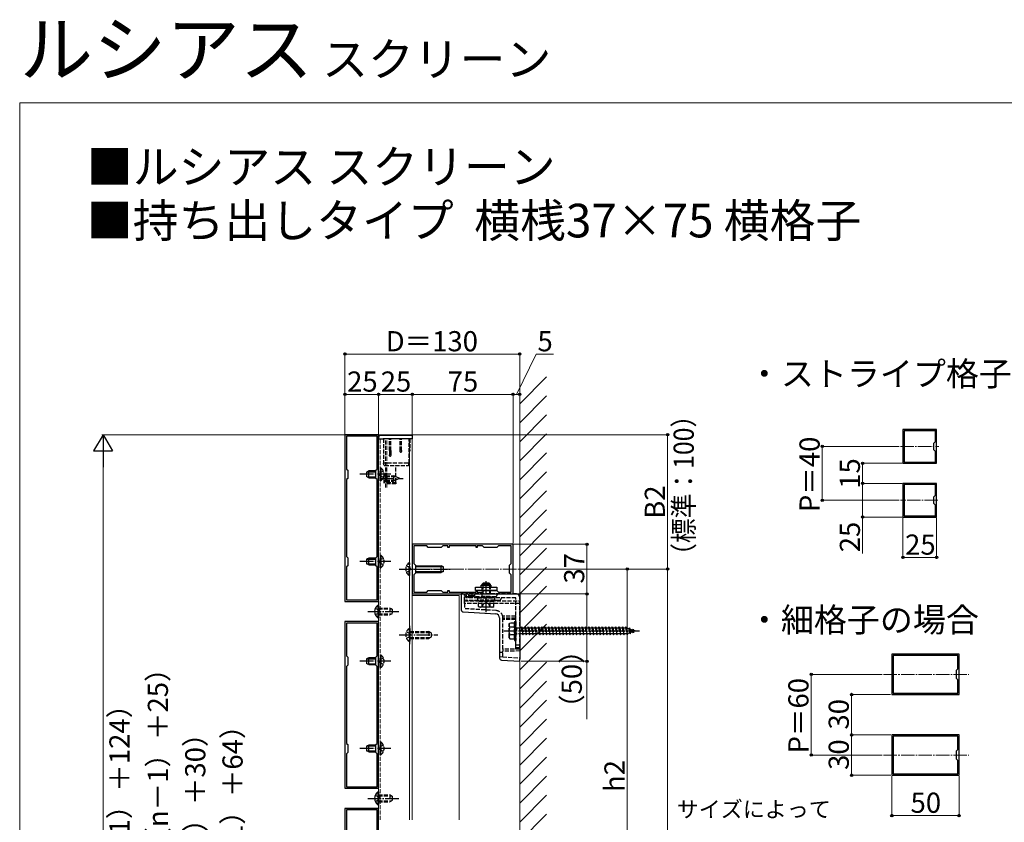
# Model space of a CAD drawing. Extents: x 0 to 1750, y 0 to 2612.
# Drawn here: x 0 to 732, y 2015 to 2612 of the extents above; entities that cross this region are included whole.
import ezdxf

# ---------------------------------------------------------------- set-up
doc = ezdxf.new("R2010")
doc.units = 0
doc.linetypes.add('YCENTER_1', pattern=[13, 10, -1, 1, -1])
doc.linetypes.add('YHIDDEN_1', pattern=[4, 3, -1])
for name, color, linetype, lineweight in [('USER1', 3, 'CONTINUOUS', 13), ('YKK_11', 7, 'CONTINUOUS', 30), ('YKK_12', 2, 'CONTINUOUS', 13), ('YKK_13', 4, 'CONTINUOUS', 30), ('YKK_D', 6, 'CONTINUOUS', 13), ('YKK_ZWAK', 7, 'CONTINUOUS', 30), ('YSS_K', 3, 'CONTINUOUS', 13)]:
    doc.layers.add(name, color=color, linetype=linetype, lineweight=lineweight)
doc.styles.add('text-b', font='txt')

msp = doc.modelspace()

# ---------------------------------------------------------------- linework, layer by layer
at = {"layer": 'YKK_11', "linetype": 'ByBlock', "lineweight": -2, "ltscale": 0.5}
for p, q in [((242, 2303.26), (242, 2179.26)), ((267, 2303.26), (242, 2303.26)), ((265.9, 2302.16), (243.1, 2302.16)), ((243.1, 2302.16), (243.1, 2277.66)), ((265.9, 2277.66), (265.9, 2302.16)), ((267, 2179.26), (267, 2303.26)), ((682.11, 2307), (657.11, 2307)), ((657.11, 2307), (657.11, 2282)), ((681.31, 2306.2), (657.91, 2306.2)), ((657.91, 2306.2), (657.91, 2282.8)), ((681.31, 2298.2), (681.31, 2306.2)), ((682.11, 2282), (682.11, 2307)), ((680.11, 2297), (681.31, 2298.2)), ((680.11, 2292), (680.11, 2297)), ((681.31, 2290.8), (680.11, 2292)), ((681.31, 2282.8), (681.31, 2290.8)), ((657.11, 2282), (682.11, 2282)), ((657.91, 2282.8), (681.31, 2282.8)), ((243.1, 2277.66), (244, 2276.76)), ((244, 2270.76), (243.1, 2269.86)), ((244, 2276.76), (244, 2270.76)), ((265, 2276.76), (265.9, 2277.66)), ((265, 2270.76), (265, 2276.76)), ((265.9, 2269.86), (265, 2270.76)), ((243.1, 2269.86), (243.1, 2212.66)), ((265.9, 2212.66), (265.9, 2269.86)), ((682.11, 2267), (657.11, 2267)), ((657.11, 2267), (657.11, 2242)), ((681.31, 2266.2), (657.91, 2266.2)), ((657.91, 2266.2), (657.91, 2242.8)), ((681.31, 2258.2), (681.31, 2266.2)), ((682.11, 2242), (682.11, 2267)), ((680.11, 2257), (681.31, 2258.2)), ((680.11, 2252), (680.11, 2257)), ((681.31, 2250.8), (680.11, 2252)), ((681.31, 2242.8), (681.31, 2250.8)), ((657.11, 2242), (682.11, 2242)), ((657.91, 2242.8), (681.31, 2242.8)), ((367, 2221.76), (292, 2221.76)), ((292, 2221.76), (292, 2184.76)), ((302.8, 2220.46), (293.3, 2220.46)), ((293.3, 2220.46), (293.3, 2207.46)), ((304, 2219.26), (302.8, 2220.46)), ((314.7, 2220.46), (313.5, 2219.26)), ((318.6, 2220.46), (314.7, 2220.46)), ((318.6, 2219.26), (318.6, 2220.46)), ((339.6, 2220.46), (319.4, 2220.46)), ((319.4, 2220.46), (319.4, 2219.26)), ((339.6, 2219.26), (339.6, 2220.46)), ((344.3, 2220.46), (340.4, 2220.46)), ((340.4, 2220.46), (340.4, 2219.26)), ((345.5, 2219.26), (344.3, 2220.46)), ((356.2, 2220.46), (355, 2219.26)), ((365.7, 2220.46), (356.2, 2220.46)), ((365.7, 2207.46), (365.7, 2220.46)), ((367, 2184.76), (367, 2221.76)), ((243.1, 2212.66), (244, 2211.76)), ((265, 2211.76), (265.9, 2212.66)), ((313.5, 2219.26), (304, 2219.26)), ((319.4, 2219.26), (318.6, 2219.26)), ((340.4, 2219.26), (339.6, 2219.26)), ((355, 2219.26), (345.5, 2219.26)), ((244, 2205.76), (243.1, 2204.86)), ((243.1, 2204.86), (243.1, 2180.36)), ((244, 2211.76), (244, 2205.76)), ((265, 2205.76), (265, 2211.76)), ((265.9, 2204.86), (265, 2205.76)), ((265.9, 2180.36), (265.9, 2204.86)), ((293.3, 2207.46), (294.5, 2206.26)), ((294.5, 2206.26), (294.5, 2200.26)), ((364.5, 2206.26), (365.7, 2207.46)), ((364.5, 2200.26), (364.5, 2206.26)), ((294.5, 2200.26), (293.3, 2199.06)), ((293.3, 2199.06), (293.3, 2186.06)), ((365.7, 2199.06), (364.5, 2200.26)), ((365.7, 2186.06), (365.7, 2199.06)), ((292, 2184.76), (367, 2184.76)), ((293.3, 2186.06), (302.8, 2186.06)), ((302.8, 2186.06), (304, 2187.26)), ((304, 2187.26), (313.5, 2187.26)), ((313.5, 2187.26), (314.7, 2186.06)), ((314.7, 2186.06), (318.6, 2186.06)), ((318.6, 2186.06), (318.6, 2187.26)), ((318.6, 2187.26), (319.4, 2187.26)), ((319.4, 2187.26), (319.4, 2186.06)), ((319.4, 2186.06), (339.6, 2186.06)), ((339.6, 2186.06), (339.6, 2187.26)), ((339.6, 2187.26), (340.4, 2187.26)), ((340.4, 2187.26), (340.4, 2186.06)), ((340.4, 2186.06), (344.3, 2186.06)), ((344.3, 2186.06), (345.5, 2187.26)), ((345.5, 2187.26), (355, 2187.26)), ((355, 2187.26), (356.2, 2186.06)), ((356.2, 2186.06), (365.7, 2186.06)), ((242, 2179.26), (267, 2179.26)), ((243.1, 2180.36), (265.9, 2180.36)), ((242, 2164.26), (242, 2040.26)), ((267, 2164.26), (242, 2164.26)), ((265.9, 2163.16), (243.1, 2163.16)), ((243.1, 2163.16), (243.1, 2138.66)), ((265.9, 2138.66), (265.9, 2163.16)), ((267, 2040.26), (267, 2164.26)), ((698.83, 2140), (648.83, 2140)), ((648.83, 2140), (648.83, 2110)), ((697.83, 2139), (649.83, 2139)), ((649.83, 2139), (649.83, 2111)), ((697.83, 2129), (697.83, 2139)), ((698.83, 2110), (698.83, 2140)), ((243.1, 2138.66), (244, 2137.76)), ((244, 2131.76), (243.1, 2130.86)), ((244, 2137.76), (244, 2131.76)), ((265, 2137.76), (265.9, 2138.66)), ((265, 2131.76), (265, 2137.76)), ((265.9, 2130.86), (265, 2131.76)), ((243.1, 2130.86), (243.1, 2073.66)), ((265.9, 2073.66), (265.9, 2130.86)), ((696.83, 2128), (697.83, 2129)), ((696.83, 2122), (696.83, 2128)), ((697.83, 2121), (696.83, 2122)), ((697.83, 2111), (697.83, 2121)), ((648.83, 2110), (698.83, 2110)), ((649.83, 2111), (697.83, 2111)), ((243.1, 2073.66), (244, 2072.76)), ((265, 2072.76), (265.9, 2073.66)), ((698.83, 2080), (648.83, 2080)), ((648.83, 2080), (648.83, 2050)), ((697.83, 2079), (649.83, 2079)), ((649.83, 2079), (649.83, 2051)), ((697.83, 2069), (697.83, 2079)), ((698.83, 2050), (698.83, 2080)), ((244, 2066.76), (243.1, 2065.86)), ((243.1, 2065.86), (243.1, 2041.36)), ((244, 2072.76), (244, 2066.76)), ((265, 2066.76), (265, 2072.76)), ((265.9, 2065.86), (265, 2066.76)), ((265.9, 2041.36), (265.9, 2065.86)), ((696.83, 2068), (697.83, 2069)), ((696.83, 2062), (696.83, 2068)), ((697.83, 2061), (696.83, 2062)), ((697.83, 2051), (697.83, 2061)), ((648.83, 2050), (698.83, 2050)), ((649.83, 2051), (697.83, 2051)), ((242, 2040.26), (267, 2040.26)), ((243.1, 2041.36), (265.9, 2041.36)), ((242, 2025.26), (242, 1901.26)), ((267, 2025.26), (242, 2025.26)), ((265.9, 2024.16), (243.1, 2024.16)), ((243.1, 2024.16), (243.1, 1999.66)), ((265.9, 1999.66), (265.9, 2024.16)), ((267, 1901.26), (267, 2025.26))]:
    msp.add_line(p, q, dxfattribs=at)
at = {"layer": 'YKK_12'}
for p, q in [((291.99, 2300.26), (267, 2300.26)), ((267, 2016.69), (267, 2300.26)), ((289.99, 2300.26), (289.99, 2016.69)), ((292, 2016.69), (292, 2300.26)), ((326.99, 2183.76), (292, 2183.76)), ((326.99, 2183.76), (326.99, 2016.69))]:
    msp.add_line(p, q, dxfattribs=at)
at = {"layer": 'YKK_12', "linetype": 'YHIDDEN_1'}
for p, q in [((268.09, 2016.69), (268.09, 2300.26)), ((272.09, 2263.92), (272.09, 2300.26)), ((273.09, 2263.92), (273.09, 2300.26)), ((290.2, 2161.05), (290.2, 2147.47))]:
    msp.add_line(p, q, dxfattribs=at)
at = {"layer": 'YKK_12', "linetype": 'YCENTER_1'}
for p, q in [((655.24, 2294.5), (683.71, 2294.5)), ((683.17, 2254.5), (655.24, 2254.5)), ((369.48, 2203.26), (289.49, 2203.26)), ((642.66, 2125), (706.21, 2125)), ((642.66, 2065), (706.21, 2065))]:
    msp.add_line(p, q, dxfattribs=at)
at = {"layer": 'YKK_13'}
for p, q in [((267.09, 2302.29), (266.99, 2300.26)), ((266.99, 2300.26), (270.48, 2300.26)), ((270.59, 2302.76), (267.59, 2302.76)), ((292, 2300.26), (270.48, 2300.26)), ((291.68, 2302.76), (270.59, 2302.76)), ((292, 2300.26), (292.29, 2300.26)), ((292.29, 2300.26), (292.18, 2302.29)), ((259.79, 2276.26), (258.09, 2275.46)), ((258.09, 2275.46), (258.09, 2272.06)), ((259.79, 2271.26), (258.09, 2272.06)), ((258.4, 2275.61), (264.98, 2275.61)), ((258.4, 2271.91), (264.98, 2271.91)), ((264.98, 2276.26), (259.79, 2276.26)), ((259.79, 2271.26), (259.79, 2276.26)), ((259.79, 2271.26), (264.98, 2271.26)), ((259.79, 2211.41), (258.09, 2210.61)), ((258.09, 2210.61), (258.09, 2207.21)), ((259.79, 2206.41), (258.09, 2207.21)), ((258.4, 2210.76), (264.98, 2210.76)), ((258.4, 2207.07), (264.98, 2207.07)), ((264.98, 2211.41), (259.79, 2211.41)), ((259.79, 2206.41), (259.79, 2211.41)), ((259.79, 2206.41), (264.98, 2206.41)), ((294.69, 2205.76), (313.49, 2205.76)), ((294.69, 2205.11), (314.88, 2205.11)), ((313.49, 2200.76), (313.49, 2205.76)), ((315.19, 2204.96), (313.49, 2205.76)), ((315.19, 2201.56), (315.19, 2204.96)), ((294.69, 2201.41), (314.88, 2201.41)), ((294.69, 2200.76), (313.49, 2200.76)), ((315.19, 2201.56), (313.49, 2200.76)), ((343.39, 2189.76), (343.39, 2191.26)), ((343.39, 2191.26), (350.59, 2191.26)), ((344, 2192.06), (345, 2193.06)), ((344, 2191.26), (344, 2192.06)), ((350, 2192.06), (344, 2192.06)), ((344.54, 2192.6), (344.54, 2191.26)), ((345, 2193.06), (349, 2193.06)), ((350, 2192.06), (349, 2193.06)), ((349.46, 2192.6), (349.46, 2191.26)), ((350, 2192.06), (350, 2191.26)), ((350.59, 2191.26), (350.59, 2189.76)), ((328.5, 2184.76), (328.5, 2172.91)), ((329.91, 2184.76), (328.5, 2184.76)), ((329.91, 2184.76), (372, 2184.76)), ((338.99, 2187.26), (338.99, 2189.76)), ((338.99, 2189.76), (354.99, 2189.76)), ((354.99, 2187.26), (338.99, 2187.26)), ((354.99, 2189.76), (354.99, 2187.26)), ((372, 2184.76), (372, 2136.26)), ((266.49, 2176.51), (267, 2176.51)), ((266.49, 2176.51), (266.49, 2167.01)), ((267, 2176.51), (267, 2167.01)), ((329.91, 2171.42), (354.18, 2169.93)), ((266.49, 2167.01), (267, 2167.01)), ((357, 2166.94), (357, 2137.09)), ((259.79, 2137.26), (258.09, 2136.46)), ((258.09, 2136.46), (258.09, 2133.06)), ((259.79, 2132.26), (258.09, 2133.06)), ((258.4, 2136.61), (264.98, 2136.61)), ((258.4, 2132.91), (264.98, 2132.91)), ((264.98, 2137.26), (259.79, 2137.26)), ((259.79, 2132.26), (259.79, 2137.26)), ((259.79, 2132.26), (264.98, 2132.26)), ((358.41, 2135.59), (372, 2134.76)), ((372, 2134.76), (372, 2136.26)), ((259.79, 2072.41), (258.09, 2071.61)), ((258.09, 2071.61), (258.09, 2068.21)), ((259.79, 2067.41), (258.09, 2068.21)), ((258.4, 2071.76), (264.98, 2071.76)), ((258.4, 2068.07), (264.98, 2068.07)), ((264.98, 2072.41), (259.79, 2072.41)), ((259.79, 2067.41), (259.79, 2072.41)), ((259.79, 2067.41), (264.98, 2067.41)), ((266.49, 2037.51), (267, 2037.51)), ((266.49, 2037.51), (266.49, 2028.01)), ((267, 2037.51), (267, 2028.01)), ((266.49, 2028.01), (267, 2028.01))]:
    msp.add_line(p, q, dxfattribs=at)
at = {"layer": 'YKK_13', "linetype": 'YHIDDEN_1'}
for p, q in [((270.59, 2300.26), (270.59, 2282.13)), ((275.09, 2291.38), (275.09, 2300.26)), ((276.09, 2291.38), (276.09, 2300.26)), ((282.99, 2291.38), (282.99, 2300.26)), ((283.99, 2291.38), (283.99, 2300.26)), ((289.69, 2282.13), (289.69, 2300.26)), ((290.19, 2300.26), (290.19, 2291.38)), ((275.09, 2291.38), (275.09, 2288.38)), ((276.09, 2291.38), (276.09, 2288.38)), ((290.13, 2291.15), (289.69, 2290.26)), ((268.09, 2278.51), (268.09, 2271.26)), ((268.09, 2278.51), (268.6, 2278.51)), ((268.6, 2278.51), (268.6, 2271.26)), ((271.59, 2282.13), (270.59, 2282.13)), ((271.09, 2280.26), (270.59, 2282.13)), ((271.09, 2280.26), (271.59, 2280.26)), ((288.69, 2282.13), (271.59, 2282.13)), ((271.59, 2280.26), (288.69, 2280.26)), ((273.09, 2267.76), (273.09, 2280.26)), ((279.8, 2267.76), (279.91, 2280.26)), ((289.69, 2282.13), (288.69, 2282.13)), ((288.69, 2280.26), (289.19, 2280.26)), ((289.19, 2280.26), (289.69, 2282.13)), ((268.12, 2274.9), (267.51, 2273.76)), ((268.12, 2272.61), (267.51, 2273.76)), ((268.09, 2269.01), (268.09, 2276.26)), ((270.59, 2276.11), (268.12, 2274.9)), ((270.59, 2271.41), (268.12, 2272.61)), ((268.6, 2269.01), (268.6, 2276.26)), ((270.84, 2274.26), (272.34, 2272.76)), ((270.84, 2274.26), (270.84, 2267.26)), ((270.84, 2274.26), (272.34, 2272.76)), ((270.84, 2274.26), (270.84, 2267.26)), ((270.84, 2272.81), (272.69, 2271.9)), ((270.84, 2272.81), (272.69, 2271.9)), ((272.34, 2268.76), (272.34, 2272.76)), ((272.34, 2272.76), (278.01, 2272.76)), ((272.34, 2268.76), (272.34, 2272.76)), ((272.34, 2268.76), (272.34, 2272.76)), ((272.34, 2272.76), (278.01, 2272.76)), ((272.34, 2268.76), (272.34, 2272.76)), ((272.34, 2272.16), (279.46, 2272.16)), ((272.34, 2272.16), (279.46, 2272.16)), ((272.69, 2271.9), (273.3, 2270.76)), ((272.69, 2271.9), (273.3, 2270.76)), ((272.69, 2269.61), (273.3, 2270.76)), ((272.69, 2269.61), (273.3, 2270.76)), ((282.84, 2270.76), (278.01, 2272.76)), ((278.01, 2272.76), (278.01, 2268.76)), ((282.84, 2270.76), (278.01, 2272.76)), ((278.01, 2272.76), (278.01, 2268.76)), ((282.84, 2270.76), (278.01, 2268.76)), ((282.84, 2270.76), (278.01, 2268.76)), ((268.09, 2269.01), (268.6, 2269.01)), ((270.84, 2268.71), (272.69, 2269.61)), ((270.84, 2268.71), (272.69, 2269.61)), ((270.84, 2267.26), (272.34, 2268.76)), ((270.84, 2267.26), (272.34, 2268.76)), ((272.34, 2269.36), (279.46, 2269.36)), ((272.34, 2269.36), (279.46, 2269.36)), ((272.34, 2268.76), (278.01, 2268.76)), ((272.34, 2268.76), (278.01, 2268.76)), ((273.09, 2267.76), (279.3, 2267.76)), ((273.09, 2267.76), (273.09, 2266.76)), ((279.79, 2266.76), (273.09, 2266.76)), ((279.3, 2267.76), (279.8, 2267.76)), ((279.8, 2267.76), (279.79, 2266.76)), ((268.09, 2213.66), (268.09, 2206.41)), ((268.09, 2213.66), (268.6, 2213.66)), ((268.6, 2213.66), (268.6, 2206.41)), ((268.12, 2210.06), (267.51, 2208.91)), ((268.12, 2207.77), (267.51, 2208.91)), ((268.09, 2204.16), (268.09, 2211.41)), ((270.59, 2211.26), (268.12, 2210.06)), ((270.59, 2206.56), (268.12, 2207.77)), ((268.6, 2204.16), (268.6, 2211.41)), ((287.69, 2205.61), (290.16, 2204.4)), ((289.68, 2198.51), (289.68, 2208.01)), ((289.68, 2208.01), (290.19, 2208.01)), ((290.19, 2198.51), (290.19, 2208.01)), ((268.09, 2204.16), (268.6, 2204.16)), ((287.69, 2200.91), (290.16, 2202.11)), ((289.68, 2198.51), (290.19, 2198.51)), ((290.16, 2204.4), (290.77, 2203.26)), ((290.16, 2202.11), (290.77, 2203.26)), ((344, 2182.88), (344, 2191.26)), ((344.54, 2191.26), (344.54, 2182.88)), ((349.46, 2191.26), (349.46, 2182.88)), ((350, 2191.26), (350, 2182.88)), ((331, 2179.76), (331, 2184.76)), ((336.55, 2183.31), (331, 2183.26)), ((369.5, 2184.76), (332, 2184.76)), ((332, 2184.76), (332, 2179.86)), ((334, 2184.76), (334, 2181.86)), ((336.55, 2183.31), (336.55, 2184.76)), ((338.5, 2183.32), (336.55, 2183.31)), ((337.5, 2182.76), (337.38, 2183.26)), ((338.5, 2183.26), (337.5, 2182.76)), ((338.5, 2183.32), (338.5, 2184.76)), ((338.5, 2183.26), (338.5, 2183.32)), ((350, 2182.88), (344, 2182.88)), ((344.2, 2181.94), (344, 2182.88)), ((344.2, 2181.94), (344.54, 2182.88)), ((349.8, 2181.94), (349.46, 2182.88)), ((349.8, 2181.94), (350, 2182.88)), ((337.5, 2182.76), (331, 2182.76)), ((331, 2179.76), (372, 2179.76)), ((331, 2177.76), (331, 2179.76)), ((372, 2177.76), (331, 2177.76)), ((331, 2177.76), (331, 2173.85)), ((354, 2182.76), (332, 2182.76)), ((369.1, 2181.86), (332, 2181.86)), ((341.3, 2179.86), (332, 2179.86)), ((340.75, 2180.26), (340.75, 2181.86)), ((340.75, 2181.86), (353.25, 2181.86)), ((353.25, 2180.26), (340.75, 2180.26)), ((352.77, 2179.06), (341.23, 2179.06)), ((341.23, 2175.51), (341.23, 2179.06)), ((341.3, 2179.06), (341.3, 2180.26)), ((343.95, 2175.06), (345.1, 2177.41)), ((344.11, 2175.51), (344.11, 2179.06)), ((344.2, 2181.86), (344.2, 2181.94)), ((345.1, 2177.41), (347, 2178.43)), ((348.9, 2177.41), (347, 2178.43)), ((350.05, 2175.06), (348.9, 2177.41)), ((349.8, 2181.86), (349.8, 2181.94)), ((349.89, 2175.51), (349.89, 2179.06)), ((352.7, 2180.26), (352.7, 2179.06)), ((356.9, 2179.86), (352.7, 2179.86)), ((352.77, 2175.51), (352.77, 2179.06)), ((353.25, 2181.86), (353.25, 2180.26)), ((369.1, 2144.76), (369.1, 2181.86)), ((372, 2144.76), (372, 2182.26)), ((264.5, 2174.11), (266.97, 2172.9)), ((264.5, 2169.41), (266.97, 2170.61)), ((266.97, 2172.9), (267.58, 2171.76)), ((266.97, 2170.61), (267.58, 2171.76)), ((267, 2174.26), (275.3, 2174.26)), ((267, 2173.61), (276.69, 2173.61)), ((267, 2169.91), (276.69, 2169.91)), ((267, 2169.26), (275.3, 2169.26)), ((275.3, 2174.26), (275.3, 2169.26)), ((277, 2173.46), (275.3, 2174.26)), ((277, 2170.06), (275.3, 2169.26)), ((277, 2173.46), (277, 2170.06)), ((354.34, 2172.42), (331, 2173.85)), ((342, 2175.06), (341.23, 2175.51)), ((352, 2175.06), (342, 2175.06)), ((352, 2175.06), (352.77, 2175.51)), ((369, 2168.24), (359.33, 2168.29)), ((369, 2166.9), (369, 2168.24)), ((359.5, 2166.79), (359.5, 2166.93)), ((369, 2166.9), (359.5, 2166.79)), ((359.5, 2143.76), (359.5, 2166.79)), ((369, 2165.84), (359.5, 2165.76)), ((364.1, 2162.26), (364.53, 2163.01)), ((364.1, 2152.26), (364.1, 2162.26)), ((368.1, 2163.01), (364.53, 2163.01)), ((368.1, 2164.26), (368.1, 2150.26)), ((368.1, 2164.26), (369.1, 2164.26)), ((368.1, 2151.51), (368.1, 2163.01)), ((369, 2165.84), (369, 2166.9)), ((369, 2143.68), (369, 2165.84)), ((369.1, 2164.26), (369.1, 2150.26)), ((287.69, 2156.61), (290.16, 2155.4)), ((289.68, 2159.01), (290.19, 2159.01)), ((289.68, 2159.01), (289.68, 2149.51)), ((290.16, 2155.4), (290.77, 2154.26)), ((290.16, 2153.11), (290.77, 2154.26)), ((290.19, 2159.01), (290.19, 2149.51)), ((290.19, 2156.76), (304.49, 2156.76)), ((290.19, 2156.11), (305.88, 2156.11)), ((304.49, 2156.76), (304.49, 2151.76)), ((306.19, 2155.96), (304.49, 2156.76)), ((306.19, 2155.96), (306.19, 2152.56)), ((368.1, 2160.15), (364.55, 2160.15)), ((368.1, 2154.37), (364.55, 2154.37)), ((369.1, 2159.86), (369.6, 2159.86)), ((369.1, 2154.66), (369.6, 2154.66)), ((369.6, 2159.86), (369.6, 2154.66)), ((369.6, 2159.51), (373.1, 2159.51)), ((374.1, 2155.01), (369.6, 2155.01)), ((373.1, 2159.51), (373.6, 2160.26)), ((373.1, 2159.51), (374.1, 2155.01)), ((373.6, 2160.26), (373.85, 2159.51)), ((373.6, 2160.26), (374.35, 2154.26)), ((373.85, 2159.51), (375.6, 2159.51)), ((373.85, 2159.51), (374.85, 2155.01)), ((374.1, 2155.01), (374.35, 2154.26)), ((374.35, 2154.26), (374.85, 2155.01)), ((376.6, 2155.01), (374.85, 2155.01)), ((375.6, 2159.51), (376.1, 2160.26)), ((375.6, 2159.51), (376.6, 2155.01)), ((376.1, 2160.26), (376.35, 2159.51)), ((376.1, 2160.26), (376.85, 2154.26)), ((376.35, 2159.51), (378.1, 2159.51)), ((376.35, 2159.51), (377.35, 2155.01)), ((376.6, 2155.01), (376.85, 2154.26)), ((376.85, 2154.26), (377.35, 2155.01)), ((379.1, 2155.01), (377.35, 2155.01)), ((378.1, 2159.51), (378.6, 2160.26)), ((378.1, 2159.51), (379.1, 2155.01)), ((378.6, 2160.26), (378.85, 2159.51)), ((378.6, 2160.26), (379.35, 2154.26)), ((378.85, 2159.51), (380.6, 2159.51)), ((378.85, 2159.51), (379.85, 2155.01)), ((379.1, 2155.01), (379.35, 2154.26)), ((379.35, 2154.26), (379.85, 2155.01)), ((381.6, 2155.01), (379.85, 2155.01)), ((380.6, 2159.51), (381.1, 2160.26)), ((380.6, 2159.51), (381.6, 2155.01)), ((381.1, 2160.26), (381.35, 2159.51)), ((381.1, 2160.26), (381.85, 2154.26)), ((381.35, 2159.51), (383.1, 2159.51)), ((381.35, 2159.51), (382.35, 2155.01)), ((381.6, 2155.01), (381.85, 2154.26)), ((381.85, 2154.26), (382.35, 2155.01)), ((384.1, 2155.01), (382.35, 2155.01)), ((383.1, 2159.51), (383.6, 2160.26)), ((383.1, 2159.51), (384.1, 2155.01)), ((383.6, 2160.26), (383.85, 2159.51)), ((383.6, 2160.26), (384.35, 2154.26)), ((383.85, 2159.51), (385.6, 2159.51)), ((383.85, 2159.51), (384.85, 2155.01)), ((384.1, 2155.01), (384.35, 2154.26)), ((384.35, 2154.26), (384.85, 2155.01)), ((386.6, 2155.01), (384.85, 2155.01)), ((385.6, 2159.51), (386.1, 2160.26)), ((385.6, 2159.51), (386.6, 2155.01)), ((386.1, 2160.26), (386.35, 2159.51)), ((386.1, 2160.26), (386.85, 2154.26)), ((386.35, 2159.51), (388.1, 2159.51)), ((386.35, 2159.51), (387.35, 2155.01)), ((386.6, 2155.01), (386.85, 2154.26)), ((386.85, 2154.26), (387.35, 2155.01)), ((389.1, 2155.01), (387.35, 2155.01)), ((388.1, 2159.51), (388.6, 2160.26)), ((388.1, 2159.51), (389.1, 2155.01)), ((388.6, 2160.26), (388.85, 2159.51)), ((388.6, 2160.26), (389.35, 2154.26)), ((388.85, 2159.51), (390.6, 2159.51)), ((388.85, 2159.51), (389.85, 2155.01)), ((389.1, 2155.01), (389.35, 2154.26)), ((389.35, 2154.26), (389.85, 2155.01)), ((391.6, 2155.01), (389.85, 2155.01)), ((390.6, 2159.51), (391.1, 2160.26)), ((390.6, 2159.51), (391.6, 2155.01)), ((391.1, 2160.26), (391.35, 2159.51)), ((391.1, 2160.26), (391.85, 2154.26)), ((391.35, 2159.51), (393.1, 2159.51)), ((391.35, 2159.51), (392.35, 2155.01)), ((391.6, 2155.01), (391.85, 2154.26)), ((391.85, 2154.26), (392.35, 2155.01)), ((394.1, 2155.01), (392.35, 2155.01)), ((393.1, 2159.51), (393.6, 2160.26)), ((393.1, 2159.51), (394.1, 2155.01)), ((393.6, 2160.26), (393.85, 2159.51)), ((393.6, 2160.26), (394.35, 2154.26)), ((393.85, 2159.51), (395.6, 2159.51)), ((393.85, 2159.51), (394.85, 2155.01)), ((394.1, 2155.01), (394.35, 2154.26)), ((394.35, 2154.26), (394.85, 2155.01)), ((396.6, 2155.01), (394.85, 2155.01)), ((395.6, 2159.51), (396.1, 2160.26)), ((395.6, 2159.51), (396.6, 2155.01)), ((396.1, 2160.26), (396.35, 2159.51)), ((396.1, 2160.26), (396.85, 2154.26)), ((396.35, 2159.51), (398.1, 2159.51)), ((396.35, 2159.51), (397.35, 2155.01)), ((396.6, 2155.01), (396.85, 2154.26)), ((396.85, 2154.26), (397.35, 2155.01)), ((399.1, 2155.01), (397.35, 2155.01)), ((398.1, 2159.51), (398.6, 2160.26)), ((398.1, 2159.51), (399.1, 2155.01)), ((398.6, 2160.26), (398.85, 2159.51)), ((398.6, 2160.26), (399.35, 2154.26)), ((398.85, 2159.51), (400.6, 2159.51)), ((398.85, 2159.51), (399.85, 2155.01)), ((399.1, 2155.01), (399.35, 2154.26)), ((399.35, 2154.26), (399.85, 2155.01)), ((401.6, 2155.01), (399.85, 2155.01)), ((400.6, 2159.51), (401.1, 2160.26)), ((400.6, 2159.51), (401.6, 2155.01)), ((401.1, 2160.26), (401.35, 2159.51)), ((401.1, 2160.26), (401.85, 2154.26)), ((401.35, 2159.51), (403.1, 2159.51)), ((401.35, 2159.51), (402.35, 2155.01)), ((401.6, 2155.01), (401.85, 2154.26)), ((401.85, 2154.26), (402.35, 2155.01)), ((404.1, 2155.01), (402.35, 2155.01)), ((403.1, 2159.51), (403.6, 2160.26)), ((403.1, 2159.51), (404.1, 2155.01)), ((403.6, 2160.26), (403.85, 2159.51)), ((403.6, 2160.26), (404.35, 2154.26)), ((403.85, 2159.51), (405.6, 2159.51)), ((403.85, 2159.51), (404.85, 2155.01)), ((404.1, 2155.01), (404.35, 2154.26)), ((404.35, 2154.26), (404.85, 2155.01)), ((406.6, 2155.01), (404.85, 2155.01)), ((405.6, 2159.51), (406.1, 2160.26)), ((405.6, 2159.51), (406.6, 2155.01)), ((406.1, 2160.26), (406.35, 2159.51)), ((406.1, 2160.26), (406.85, 2154.26)), ((406.35, 2159.51), (408.1, 2159.51)), ((406.35, 2159.51), (407.35, 2155.01)), ((406.6, 2155.01), (406.85, 2154.26)), ((406.85, 2154.26), (407.35, 2155.01)), ((409.1, 2155.01), (407.35, 2155.01)), ((408.1, 2159.51), (408.6, 2160.26)), ((408.1, 2159.51), (409.1, 2155.01)), ((408.6, 2160.26), (408.85, 2159.51)), ((408.6, 2160.26), (409.35, 2154.26)), ((408.85, 2159.51), (410.6, 2159.51)), ((408.85, 2159.51), (409.85, 2155.01)), ((409.1, 2155.01), (409.35, 2154.26)), ((409.35, 2154.26), (409.85, 2155.01)), ((411.6, 2155.01), (409.85, 2155.01)), ((410.6, 2159.51), (411.1, 2160.26)), ((410.6, 2159.51), (411.6, 2155.01)), ((411.1, 2160.26), (411.35, 2159.51)), ((411.1, 2160.26), (411.85, 2154.26)), ((411.35, 2159.51), (413.1, 2159.51)), ((411.35, 2159.51), (412.35, 2155.01)), ((411.6, 2155.01), (411.85, 2154.26)), ((411.85, 2154.26), (412.35, 2155.01)), ((414.1, 2155.01), (412.35, 2155.01)), ((413.1, 2159.51), (413.6, 2160.26)), ((413.1, 2159.51), (414.1, 2155.01)), ((413.6, 2160.26), (413.85, 2159.51)), ((413.6, 2160.26), (414.35, 2154.26)), ((413.85, 2159.51), (415.6, 2159.51)), ((413.85, 2159.51), (414.85, 2155.01)), ((414.1, 2155.01), (414.35, 2154.26)), ((414.35, 2154.26), (414.85, 2155.01)), ((416.6, 2155.01), (414.85, 2155.01)), ((415.6, 2159.51), (416.1, 2160.26)), ((415.6, 2159.51), (416.6, 2155.01)), ((416.1, 2160.26), (416.35, 2159.51)), ((416.1, 2160.26), (416.85, 2154.26)), ((416.35, 2159.51), (418.1, 2159.51)), ((416.35, 2159.51), (417.35, 2155.01)), ((416.6, 2155.01), (416.85, 2154.26)), ((416.85, 2154.26), (417.35, 2155.01)), ((419.1, 2155.01), (417.35, 2155.01)), ((418.1, 2159.51), (418.6, 2160.26)), ((418.1, 2159.51), (419.1, 2155.01)), ((418.6, 2160.26), (418.85, 2159.51)), ((418.6, 2160.26), (419.35, 2154.26)), ((418.85, 2159.51), (420.6, 2159.51)), ((418.85, 2159.51), (419.85, 2155.01)), ((419.1, 2155.01), (419.35, 2154.26)), ((419.35, 2154.26), (419.85, 2155.01)), ((421.6, 2155.01), (419.85, 2155.01)), ((420.6, 2159.51), (421.1, 2160.26)), ((420.6, 2159.51), (421.6, 2155.01)), ((421.1, 2160.26), (421.35, 2159.51)), ((421.1, 2160.26), (421.85, 2154.26)), ((421.35, 2159.51), (423.1, 2159.51)), ((421.35, 2159.51), (422.35, 2155.01)), ((421.6, 2155.01), (421.85, 2154.26)), ((421.85, 2154.26), (422.35, 2155.01)), ((424.1, 2155.01), (422.35, 2155.01)), ((423.1, 2159.51), (423.6, 2160.26)), ((423.1, 2159.51), (424.1, 2155.01)), ((423.6, 2160.26), (423.85, 2159.51)), ((423.6, 2160.26), (424.35, 2154.26)), ((423.85, 2159.51), (425.6, 2159.51)), ((423.85, 2159.51), (424.85, 2155.01)), ((424.1, 2155.01), (424.35, 2154.26)), ((424.35, 2154.26), (424.85, 2155.01)), ((426.6, 2155.01), (424.85, 2155.01)), ((425.6, 2159.51), (426.1, 2160.26)), ((425.6, 2159.51), (426.6, 2155.01)), ((426.1, 2160.26), (426.35, 2159.51)), ((426.1, 2160.26), (426.85, 2154.26)), ((426.35, 2159.51), (428.1, 2159.51)), ((426.35, 2159.51), (427.35, 2155.01)), ((426.6, 2155.01), (426.85, 2154.26)), ((426.85, 2154.26), (427.35, 2155.01)), ((429.1, 2155.01), (427.35, 2155.01)), ((428.1, 2159.51), (428.6, 2160.26)), ((428.1, 2159.51), (429.1, 2155.01)), ((428.6, 2160.26), (428.85, 2159.51)), ((428.6, 2160.26), (429.35, 2154.26)), ((428.85, 2159.51), (430.6, 2159.51)), ((428.85, 2159.51), (429.85, 2155.01)), ((429.1, 2155.01), (429.35, 2154.26)), ((429.35, 2154.26), (429.85, 2155.01)), ((431.6, 2155.01), (429.85, 2155.01)), ((430.6, 2159.51), (431.1, 2160.26)), ((430.6, 2159.51), (431.6, 2155.01)), ((431.1, 2160.26), (431.35, 2159.51)), ((431.1, 2160.26), (431.85, 2154.26)), ((431.35, 2159.51), (433.1, 2159.51)), ((431.35, 2159.51), (432.35, 2155.01)), ((431.6, 2155.01), (431.85, 2154.26)), ((431.85, 2154.26), (432.35, 2155.01)), ((434.1, 2155.01), (432.35, 2155.01)), ((433.1, 2159.51), (433.6, 2160.26)), ((433.1, 2159.51), (434.1, 2155.01)), ((433.6, 2160.26), (433.85, 2159.51)), ((433.6, 2160.26), (434.35, 2154.26)), ((433.85, 2159.51), (435.6, 2159.51)), ((433.85, 2159.51), (434.85, 2155.01)), ((434.1, 2155.01), (434.35, 2154.26)), ((434.35, 2154.26), (434.85, 2155.01)), ((436.6, 2155.01), (434.85, 2155.01)), ((435.6, 2159.51), (436.1, 2160.26)), ((435.6, 2159.51), (436.6, 2155.01)), ((436.1, 2160.26), (436.35, 2159.51)), ((436.1, 2160.26), (436.85, 2154.26)), ((436.35, 2159.51), (438.1, 2159.51)), ((436.35, 2159.51), (437.35, 2155.01)), ((436.6, 2155.01), (436.85, 2154.26)), ((436.85, 2154.26), (437.35, 2155.01)), ((439.1, 2155.01), (437.35, 2155.01)), ((438.1, 2159.51), (438.6, 2160.26)), ((438.1, 2159.51), (439.1, 2155.01)), ((438.6, 2160.26), (438.85, 2159.51)), ((438.6, 2160.26), (439.35, 2154.26)), ((438.85, 2159.51), (440.6, 2159.51)), ((438.85, 2159.51), (439.85, 2155.01)), ((439.1, 2155.01), (439.35, 2154.26)), ((439.35, 2154.26), (439.85, 2155.01)), ((441.6, 2155.01), (439.85, 2155.01)), ((440.6, 2159.51), (441.1, 2160.26)), ((440.6, 2159.51), (441.6, 2155.01)), ((441.1, 2160.26), (441.35, 2159.51)), ((441.1, 2160.26), (441.85, 2154.26)), ((441.35, 2159.51), (443.1, 2159.51)), ((441.35, 2159.51), (442.35, 2155.01)), ((441.6, 2155.01), (441.85, 2154.26)), ((441.85, 2154.26), (442.35, 2155.01)), ((444.1, 2155.01), (442.35, 2155.01)), ((443.1, 2159.51), (443.6, 2160.26)), ((443.1, 2159.51), (444.1, 2155.01)), ((443.6, 2160.26), (443.85, 2159.51)), ((443.6, 2160.26), (444.35, 2154.26)), ((443.85, 2159.51), (445.6, 2159.51)), ((443.85, 2159.51), (444.85, 2155.01)), ((444.1, 2155.01), (444.35, 2154.26)), ((444.35, 2154.26), (444.85, 2155.01)), ((446.6, 2155.01), (444.85, 2155.01)), ((445.6, 2159.51), (446.1, 2160.26)), ((445.6, 2159.51), (446.6, 2155.01)), ((446.1, 2160.26), (446.35, 2159.51)), ((446.1, 2160.26), (446.85, 2154.26)), ((446.35, 2159.51), (448.1, 2159.51)), ((446.35, 2159.51), (447.35, 2155.01)), ((446.6, 2155.01), (446.85, 2154.26)), ((446.85, 2154.26), (447.35, 2155.01)), ((449.1, 2155.01), (447.35, 2155.01)), ((448.1, 2159.51), (448.6, 2160.26)), ((448.1, 2159.51), (449.1, 2155.01)), ((448.6, 2160.26), (448.85, 2159.51)), ((448.6, 2160.26), (449.35, 2154.26)), ((448.85, 2159.51), (450.6, 2159.51)), ((448.85, 2159.51), (449.85, 2155.01)), ((449.1, 2155.01), (449.35, 2154.26)), ((449.35, 2154.26), (449.85, 2155.01)), ((451.57, 2155.01), (449.85, 2155.01)), ((450.6, 2159.51), (451.1, 2160.26)), ((450.6, 2159.51), (451.6, 2155.01)), ((451.1, 2160.26), (451.35, 2159.51)), ((451.1, 2160.26), (451.85, 2154.26)), ((451.35, 2159.51), (451.57, 2159.51)), ((451.35, 2159.51), (452.35, 2155.01)), ((451.57, 2159.51), (453.23, 2158.94)), ((451.6, 2155.02), (451.57, 2155.01)), ((451.6, 2155.01), (451.85, 2154.26)), ((451.85, 2154.26), (452.35, 2155.01)), ((453.92, 2155.82), (452.29, 2155.26)), ((453.69, 2159.57), (453.23, 2158.94)), ((453.23, 2158.94), (453.92, 2155.82)), ((453.69, 2159.57), (454.04, 2158.66)), ((453.69, 2159.57), (454.24, 2155.14)), ((454.24, 2155.14), (453.92, 2155.82)), ((454.04, 2158.66), (455.93, 2158.01)), ((454.04, 2158.66), (454.62, 2156.06)), ((454.24, 2155.14), (454.62, 2156.06)), ((456.24, 2156.62), (454.62, 2156.06)), ((456.3, 2158.67), (455.93, 2158.01)), ((455.93, 2158.01), (456.24, 2156.62)), ((456.64, 2155.96), (456.24, 2156.62)), ((456.3, 2158.67), (456.75, 2157.73)), ((456.3, 2158.67), (456.64, 2155.96)), ((456.64, 2155.96), (456.94, 2156.86)), ((456.75, 2157.73), (458.1, 2157.26)), ((456.75, 2157.73), (456.94, 2156.86)), ((458.1, 2157.26), (456.94, 2156.86)), ((287.69, 2151.91), (290.16, 2153.11)), ((289.68, 2149.51), (290.19, 2149.51)), ((290.19, 2152.41), (305.88, 2152.41)), ((290.19, 2151.76), (304.49, 2151.76)), ((306.19, 2152.56), (304.49, 2151.76)), ((364.1, 2152.26), (364.53, 2151.51)), ((364.53, 2151.51), (368.1, 2151.51)), ((368.1, 2150.26), (369.1, 2150.26)), ((372, 2146.76), (369.1, 2146.76)), ((268.09, 2139.51), (268.09, 2132.26)), ((268.09, 2139.51), (268.6, 2139.51)), ((268.6, 2139.51), (268.6, 2132.26)), ((359.5, 2141.33), (357, 2141.18)), ((372, 2143.65), (359.5, 2143.76)), ((359.5, 2143.76), (359.5, 2142.26)), ((372, 2142.37), (359.5, 2142.26)), ((359.5, 2138.02), (359.5, 2142.26)), ((372, 2144.76), (369.1, 2144.76)), ((268.12, 2135.9), (267.51, 2134.76)), ((268.12, 2133.61), (267.51, 2134.76)), ((268.09, 2130.01), (268.09, 2137.26)), ((270.59, 2137.11), (268.12, 2135.9)), ((270.59, 2132.41), (268.12, 2133.61)), ((268.6, 2130.01), (268.6, 2137.26)), ((357, 2138.18), (359.5, 2138.02)), ((359.5, 2138.02), (372, 2137.26)), ((268.09, 2130.01), (268.6, 2130.01)), ((268.09, 2074.66), (268.09, 2067.41)), ((268.09, 2074.66), (268.6, 2074.66)), ((268.6, 2074.66), (268.6, 2067.41)), ((268.12, 2071.06), (267.51, 2069.91)), ((268.12, 2068.77), (267.51, 2069.91)), ((268.09, 2065.16), (268.09, 2072.41)), ((270.59, 2072.26), (268.12, 2071.06)), ((270.59, 2067.56), (268.12, 2068.77)), ((268.6, 2065.16), (268.6, 2072.41)), ((268.09, 2065.16), (268.6, 2065.16)), ((264.5, 2035.11), (266.97, 2033.9)), ((264.5, 2030.41), (266.97, 2031.61)), ((266.97, 2033.9), (267.58, 2032.76)), ((266.97, 2031.61), (267.58, 2032.76)), ((267, 2035.26), (275.3, 2035.26)), ((267, 2034.61), (276.69, 2034.61)), ((267, 2030.91), (276.69, 2030.91)), ((267, 2030.26), (275.3, 2030.26)), ((275.3, 2035.26), (275.3, 2030.26)), ((277, 2034.46), (275.3, 2035.26)), ((277, 2031.06), (275.3, 2030.26)), ((277, 2034.46), (277, 2031.06))]:
    msp.add_line(p, q, dxfattribs=at)
at = {"layer": 'YKK_13', "linetype": 'YCENTER_1'}
for p, q in [((276.09, 2273.76), (253.09, 2273.76)), ((268.34, 2270.76), (285.34, 2270.76)), ((268.34, 2270.76), (285.34, 2270.76)), ((276.09, 2208.91), (253.09, 2208.91)), ((282.19, 2203.26), (320.19, 2203.26)), ((347, 2171.36), (347, 2194.77)), ((259, 2171.76), (282, 2171.76)), ((282.19, 2154.26), (311.19, 2154.26)), ((360.1, 2157.26), (461.14, 2157.26)), ((276.09, 2134.76), (253.09, 2134.76)), ((276.09, 2069.91), (253.09, 2069.91)), ((259, 2032.76), (282, 2032.76))]:
    msp.add_line(p, q, dxfattribs=at)
at = {"layer": 'YKK_13'}
for centre, radius, start, end in [((267.59, 2302.26), 0.5, 90, 177), ((291.68, 2302.26), 0.5, 3, 90), ((269.77, 2171.76), 5.77, 124.65097, 235.34903), ((330, 2172.91), 1.5, 180, 266.5), ((354, 2166.94), 3, 0, 86.5), ((358.5, 2137.09), 1.5, 180, 266.5), ((269.77, 2032.76), 5.77, 124.65097, 235.34903)]:
    msp.add_arc(centre, radius, start, end, dxfattribs=at)
at = {"layer": 'YKK_13', "linetype": 'YHIDDEN_1'}
for centre, radius, start, end in [((289.69, 2291.38), 0.5, 333.43495, 0), ((265.31, 2273.76), 5.77, 304.65097, 55.34903), ((265.31, 2208.91), 5.77, 304.65097, 55.34903), ((292.96, 2203.26), 5.77, 124.65097, 235.34903), ((354, 2183.76), 1, 270, 0), ((356, 2183.76), 1, 90, 180), ((369.5, 2182.26), 2.5, 0, 90), ((356.9, 2180.86), 1, 270, 0), ((358.9, 2180.86), 1, 90, 180), ((342.67, 2177.62), 2.56, 235.61708, 304.38292), ((347, 2184.61), 9.55, 252.41276, 287.58724), ((351.33, 2177.62), 2.56, 235.61708, 304.38292), ((354, 2166.93), 5.5, 14.28755, 86.5), ((354, 2166.93), 5.5, 3.36417, 14.28755), ((366.66, 2161.59), 2.56, 146.25178, 214.38425), ((292.96, 2154.26), 5.77, 124.65097, 235.34903), ((373.65, 2157.26), 9.55, 162.41205, 197.58795), ((366.66, 2152.93), 2.56, 145.61575, 213.74822), ((265.31, 2134.76), 5.77, 304.65097, 55.34903), ((265.31, 2069.91), 5.77, 304.65097, 55.34903)]:
    msp.add_arc(centre, radius, start, end, dxfattribs=at)
at = {"layer": 'YKK_13', "linetype": 'YHIDDEN_1', "extrusion": (0, 0, -1)}
for centre in [(275.59, 2288.38), (283.49, 2291.38)]:
    msp.add_ellipse(centre, major_axis=(0, -1.12), ratio=0.447214, start_param=4.712389, end_param=7.853982, dxfattribs=at)
at = {"layer": 'YKK_13', "linetype": 'YHIDDEN_1'}
msp.add_open_spline([(359.5, 2166.93), (359.5, 2167.03), (359.5, 2167.11), (359.49, 2167.22), (359.49, 2167.25), (359.49, 2167.26)], degree=3, knots=[0, 0, 0, 0, 0.5, 0.5, 1, 1, 1, 1], dxfattribs=at)
for p in [(275.59, 2287.26), (275.59, 2287.26), (283.49, 2290.26), (283.49, 2290.26)]:
    msp.add_point(p, dxfattribs=at)
at = {"layer": 'YKK_D'}
for p, q in [((242, 2303.26), (242, 2364.26)), ((242, 2363.26), (372, 2363.26)), ((369.5, 2333.26), (384.31, 2363.26)), ((372, 2303.26), (372, 2364.26)), ((384.31, 2363.26), (397.01, 2363.26)), ((242, 2303.26), (242, 2334.26)), ((267, 2333.26), (242, 2333.26)), ((267, 2303.26), (267, 2334.26)), ((267, 2303.26), (267, 2334.26)), ((292, 2333.26), (267, 2333.26)), ((292, 2303.26), (292, 2334.26)), ((292, 2303.26), (292, 2334.26)), ((367, 2333.26), (292, 2333.26)), ((367, 2222.46), (367, 2334.26)), ((367, 2222.46), (367, 2334.26)), ((367, 2333.26), (372, 2333.26)), ((372, 2303.26), (372, 2334.26)), ((242, 2303.26), (61, 2303.26)), ((267, 2303.26), (483, 2303.26)), ((482, 2303.26), (482, 2203.26)), ((654.24, 2294.5), (596.11, 2294.5)), ((597.11, 2254.5), (597.11, 2294.5)), ((62, 1498.26), (62, 2289.26)), ((656.41, 2282), (626.11, 2282)), ((627.11, 2282), (627.11, 2267)), ((656.41, 2267), (626.11, 2267)), ((656.41, 2267), (626.11, 2267)), ((627.11, 2267), (627.11, 2242)), ((654.24, 2254.5), (596.11, 2254.5)), ((656.41, 2242), (626.11, 2242)), ((627.11, 2242), (627.11, 2214.9)), ((657.11, 2241.51), (657.11, 2211)), ((682.11, 2241.3), (682.11, 2211)), ((367.7, 2221.76), (423, 2221.76)), ((422, 2184.76), (422, 2221.76)), ((657.11, 2212), (682.11, 2212)), ((370.48, 2203.26), (483, 2203.26)), ((370.48, 2203.26), (453, 2203.26)), ((370.48, 2203.26), (483, 2203.26)), ((452, 1893.69), (452, 2203.26)), ((482, 1584.26), (482, 2203.26)), ((367.7, 2184.76), (423, 2184.76)), ((373, 2184.76), (423, 2184.76)), ((422, 2184.76), (422, 2134.76)), ((373, 2134.76), (423, 2134.76)), ((422, 2134.76), (422, 2091.55)), ((641.66, 2125), (587.83, 2125)), ((588.83, 2125), (588.83, 2065)), ((647.76, 2110), (617.83, 2110)), ((618.83, 2110), (618.83, 2080)), ((648.13, 2080), (617.83, 2080)), ((648.13, 2080), (617.83, 2080)), ((618.83, 2050), (618.83, 2080)), ((641.66, 2065), (587.83, 2065)), ((648.13, 2050), (617.83, 2050)), ((648.83, 2049.3), (648.83, 2019)), ((698.83, 2049.3), (698.83, 2019)), ((648.83, 2020), (698.83, 2020))]:
    msp.add_line(p, q, dxfattribs=at)
at = {"layer": 'YKK_D', "lineweight": -2}
for p, q in [((62, 2303.26), (55, 2291.14)), ((62, 2303.26), (69, 2291.14)), ((62, 2303.26), (62, 2279.01)), ((55, 2291.14), (69, 2291.14))]:
    msp.add_line(p, q, dxfattribs=at)
at = {"layer": 'YKK_D', "linetype": 'ByBlock', "lineweight": -2}
for centre in [(242, 2363.26), (372, 2363.26), (242, 2333.26), (267, 2333.26), (267, 2333.26), (292, 2333.26), (292, 2333.26), (367, 2333.26), (367, 2333.26), (372, 2333.26), (482, 2303.26), (597.11, 2294.5), (627.11, 2282), (627.11, 2267), (627.11, 2267), (597.11, 2254.5), (627.11, 2242), (422, 2221.76), (657.11, 2212), (682.11, 2212), (452, 2203.26), (482, 2203.26), (482, 2203.26), (422, 2184.76), (422, 2184.76), (422, 2134.76), (588.83, 2125), (618.83, 2110), (618.83, 2080), (618.83, 2080), (588.83, 2065), (618.83, 2050), (648.83, 2020), (698.83, 2020)]:
    msp.add_circle(centre, 0.875, dxfattribs=at)
at = {"layer": 'YKK_ZWAK', "lineweight": 20}
for p, q in [((0, 2550), (0, 0)), ((1750, 2550), (0, 2550))]:
    msp.add_line(p, q, dxfattribs=at)
at = {"layer": 'YSS_K'}
for p, q in [((372, 2326.24), (392, 2346.24)), ((372, 2344.26), (372, 1422.26)), ((372, 2312.1), (392, 2332.1)), ((372, 2297.95), (392, 2317.95)), ((372, 2283.81), (392, 2303.81)), ((372, 2269.67), (392, 2289.67)), ((372, 2255.53), (392, 2275.53)), ((372, 2241.39), (392, 2261.39)), ((372, 2227.24), (392, 2247.24)), ((372, 2213.1), (392, 2233.1)), ((372, 2198.96), (392, 2218.96)), ((372, 2184.82), (392, 2204.82)), ((372, 2170.67), (392, 2190.67)), ((372, 2156.53), (392, 2176.53)), ((372, 2142.39), (392, 2162.39)), ((372, 2128.25), (392, 2148.25)), ((372, 2114.11), (392, 2134.11)), ((372, 2099.96), (392, 2119.96)), ((372, 2085.82), (392, 2105.82)), ((372, 2071.68), (392, 2091.68)), ((372, 2057.54), (392, 2077.54)), ((372, 2043.4), (392, 2063.4)), ((372, 2029.25), (392, 2049.25)), ((372, 2015.11), (392, 2035.11)), ((372, 2000.97), (392, 2020.97))]:
    msp.add_line(p, q, dxfattribs=at)

# ---------------------------------------------------------------- texts
at = {"layer": 'USER1'}
for s, height, p in [('ルシアス', 40, (0, 2570)), ('スクリーン', 25, (225, 2570)), ('■ルシアス スクリーン', 25, (50, 2490)), ('■持ち出しタイプ  横桟37×75 横格子', 25, (50, 2450))]:
    msp.add_text(s, height=height, dxfattribs=at).set_placement(p)
at = {"layer": 'USER1', "style": 'text-b'}
for s, p in [('・ストライプ格子の場合', (541.7, 2339.56)), ('・細格子の場合', (541.7, 2156.56))]:
    msp.add_text(s, height=18, dxfattribs=at).set_placement(p)
at = {"layer": 'YKK_D', "style": 'text-b'}
for s, height, p in [('D＝130', 15, (272.31, 2365.26)), ('5', 15, (385.21, 2365.26)), ('25', 15, (243.59, 2335.26)), ('25', 15, (268.59, 2335.26)), ('75', 15, (318.42, 2335.26)), ('25', 15, (658.7, 2214)), ('50', 15, (662.76, 2022)), ('サイズによって', 12, (488.83, 2018.65))]:
    msp.add_text(s, height=height, dxfattribs=at).set_placement(p)
at = {"layer": 'YKK_D', "style": 'text-b', "width": 0.9}
msp.add_text('（標準：100）', height=15, rotation=90, dxfattribs=at).set_placement((501.47, 2204.21))
at = {"layer": 'YKK_D', "style": 'text-b'}
for s, p in [('P＝40', (595.11, 2245.65)), ('15', (625.11, 2263)), ('B2', (480, 2240.69)), ('25', (625.11, 2215.79)), ('37', (420, 2192.48)), ('（50）', (418.21, 2089.63)), ('（ストライプ格子の場合：40×（n－1）＋25）', (110.31, 1702.17)), ('P＝60', (586.83, 2066.15)), ('30', (616.83, 2083.92)), ('（横板格子の場合：139×（n－1）＋124）', (81.73, 1713.8)), ('（太格子の場合：104×（n－1）＋64）', (165.85, 1730.17)), ('（細格子の場合：60×（n－1）＋30）', (138.12, 1735.62)), ('30', (616.83, 2053.92)), ('h2', (450, 2037.48))]:
    msp.add_text(s, height=15, rotation=90, dxfattribs=at).set_placement(p)

doc.saveas('drawing.dxf')
